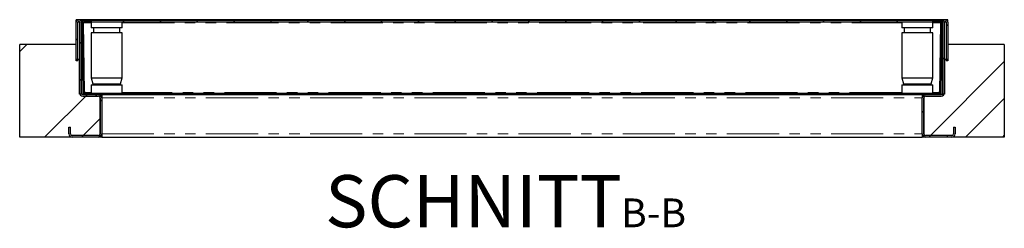
# Model space of a CAD drawing. Units: millimetres. Extents: x 538 to 4767, y 265 to 3465.
# Drawn here: x 721 to 1921, y 2257 to 2511 of the extents above; entities that cross this region are included whole.
import ezdxf

# ---------------------------------------------------------------- set-up
doc = ezdxf.new("R2010")
doc.units = ezdxf.units.MM
doc.header["$LTSCALE"] = 10
doc.linetypes.add('PHANTOM', pattern=[12.7, 6.35, -1.27, 1.27, -1.27, 1.27, -1.27])
doc.layers.add('O-TEKST', color=7, linetype='Continuous')
doc.styles.add('SLDTEXTSTYLE0', font='TXT', dxfattribs={"width": 0.75})

# ---------------------------------------------------------------- blocks, each defined once
blk = doc.blocks.new('SW_NOTE_1')
at = {"layer": 'O-TEKST', "color": 0, "attachment_point": 2, "style": 'SLDTEXTSTYLE0'}
for s, insert, char_height in [('SCHNITT', (160.7, 81.9), 63.5), ('B-B', (380.1, 53.5), 35)]:
    blk.add_mtext(s, dxfattribs=dict(at, insert=insert, char_height=char_height))

msp = doc.modelspace()

# ---------------------------------------------------------------- hatches: boundary and pattern name
at = {"linetype": 'Continuous', "lineweight": 18}
h = msp.add_hatch(dxfattribs=at)
h.set_pattern_fill('ANSI31', scale=10, angle=90, style=0)
edge = h.paths.add_edge_path(flags=0)
edge.add_arc((785.1, 2371.9), 2, 180, 270, ccw=False)
edge.add_line((783.1, 2371.9), (783.1, 2379.9))
edge.add_line((783.1, 2379.9), (781.1, 2379.9))
edge.add_line((781.1, 2379.9), (781.1, 2371.9))
edge.add_arc((785.1, 2371.9), 4, 180, 270)
edge.add_line((785.1, 2367.9), (817.1, 2367.9))
edge.add_arc((817.1, 2371.9), 4, 270, 360)
edge.add_line((821.1, 2371.9), (821.1, 2415.9))
edge.add_arc((817.1, 2415.9), 4, 0, 90)
edge.add_line((817.1, 2419.9), (798.1, 2419.9))
edge.add_arc((798.1, 2421.9), 2, 180, 270, ccw=False)
edge.add_line((796.1, 2421.9), (796.1, 2507.9))
edge.add_arc((793.1, 2507.9), 3, 0, 180)
edge.add_line((790.1, 2507.9), (790.1, 2460.9))
edge.add_line((790.1, 2460.9), (792.1, 2460.9))
edge.add_line((792.1, 2460.9), (792.1, 2507.9))
edge.add_arc((793.1, 2507.9), 1, 0, 180, ccw=False)
edge.add_line((794.1, 2507.9), (794.1, 2421.9))
edge.add_arc((798.1, 2421.9), 4, 180, 270)
edge.add_line((798.1, 2417.9), (817.1, 2417.9))
edge.add_arc((817.1, 2415.9), 2, 0, 90, ccw=False)
edge.add_line((819.1, 2415.9), (819.1, 2371.9))
edge.add_arc((817.1, 2371.9), 2, 270, 360, ccw=False)
edge.add_line((817.1, 2369.9), (785.1, 2369.9))
h = msp.add_hatch(dxfattribs=at)
h.set_pattern_fill('DIN 201 Stahl und Stahlguss', scale=10, style=0, pattern_type=2)
h.set_pattern_definition([(45, (0, 0), (-1347, 1347), []), (45, (449, 0), (-1347, 1347), []), (45, (898, 0), (-1347, 1347), []), (45, (1347, 0), (-1347, 1347), [])])
edge = h.paths.add_edge_path(flags=0)
edge.add_line((799.6, 2508.4), (808.1, 2508.4))
edge.add_line((808.1, 2508.4), (808.1, 2509.9))
edge.add_line((808.1, 2509.9), (799.6, 2509.9))
edge.add_arc((799.6, 2507.4), 2.5, 90, 181)
edge.add_line((797.1, 2507.3), (798.6, 2422.3))
edge.add_arc((801.1, 2422.4), 2.5, 181, 270)
edge.add_line((801.1, 2419.9), (1841.1, 2419.9))
edge.add_arc((1841.1, 2422.4), 2.5, 270, 359)
edge.add_line((1843.6, 2422.3), (1845, 2507.3))
edge.add_arc((1842.5, 2507.4), 2.5, 359, 450)
edge.add_line((1842.5, 2509.9), (1834.1, 2509.9))
edge.add_line((1834.1, 2509.9), (1834.1, 2508.4))
edge.add_line((1834.1, 2508.4), (1842.5, 2508.4))
edge.add_arc((1842.5, 2507.4), 1, -1, 90, ccw=False)
edge.add_line((1843.5, 2507.3), (1842.1, 2422.3))
edge.add_arc((1841.1, 2422.4), 1, 270, 359, ccw=False)
edge.add_line((1841.1, 2421.4), (801.1, 2421.4))
edge.add_arc((801.1, 2422.4), 1, 181, 270, ccw=False)
edge.add_line((800.1, 2422.3), (798.6, 2507.3))
edge.add_arc((799.6, 2507.4), 1, 90, 181, ccw=False)
h = msp.add_hatch(dxfattribs=at)
h.set_pattern_fill('ANSI31', scale=10, style=0)
h.paths.add_polyline_path([(1834.1, 2507.9), (1834.1, 2509.9), (808.1, 2509.9), (808.1, 2507.9)], flags=0)
h = msp.add_hatch(dxfattribs=at)
h.set_pattern_fill('ANSI31', scale=10, angle=90, style=0)
edge = h.paths.add_edge_path(flags=0)
edge.add_line((1861.1, 2379.9), (1859.1, 2379.9))
edge.add_line((1859.1, 2379.9), (1859.1, 2371.9))
edge.add_arc((1857.1, 2371.9), 2, 270, 360, ccw=False)
edge.add_line((1857.1, 2369.9), (1825.1, 2369.9))
edge.add_arc((1825.1, 2371.9), 2, 180, 270, ccw=False)
edge.add_line((1823.1, 2371.9), (1823.1, 2415.9))
edge.add_arc((1825.1, 2415.9), 2, 90, 180, ccw=False)
edge.add_line((1825.1, 2417.9), (1844.1, 2417.9))
edge.add_arc((1844.1, 2421.9), 4, 270, 360)
edge.add_line((1848.1, 2421.9), (1848.1, 2507.9))
edge.add_arc((1849.1, 2507.9), 1, 0, 180, ccw=False)
edge.add_line((1850.1, 2507.9), (1850.1, 2460.9))
edge.add_line((1850.1, 2460.9), (1852.1, 2460.9))
edge.add_line((1852.1, 2460.9), (1852.1, 2507.9))
edge.add_arc((1849.1, 2507.9), 3, 0, 180)
edge.add_line((1846.1, 2507.9), (1846.1, 2421.9))
edge.add_arc((1844.1, 2421.9), 2, 270, 360, ccw=False)
edge.add_line((1844.1, 2419.9), (1825.1, 2419.9))
edge.add_arc((1825.1, 2415.9), 4, 90, 180)
edge.add_line((1821.1, 2415.9), (1821.1, 2371.9))
edge.add_arc((1825.1, 2371.9), 4, 180, 270)
edge.add_line((1825.1, 2367.9), (1857.1, 2367.9))
edge.add_arc((1857.1, 2371.9), 4, 270, 360)
edge.add_line((1861.1, 2371.9), (1861.1, 2379.9))
h = msp.add_hatch(dxfattribs=at)
h.set_pattern_fill('ANSI34', scale=10, style=0)
h.paths.add_polyline_path([(819.1, 2420.4), (794.1, 2420.4), (794.1, 2462.9), (790.1, 2462.9), (790.1, 2480.8), (721.1, 2480.8), (721.1, 2367.9), (819.1, 2367.9)], flags=0)
h = msp.add_hatch(dxfattribs=at)
h.set_pattern_fill('ANSI34', scale=10, style=0)
h.paths.add_polyline_path([(1848.1, 2462.9), (1848.1, 2420.4), (1823.1, 2420.4), (1823.1, 2367.9), (1921.1, 2367.9), (1921.1, 2480.8), (1852.1, 2480.8), (1852.1, 2462.9)], flags=0)

# ---------------------------------------------------------------- linework, layer by layer
at = {"color": 7, "linetype": 'Continuous', "lineweight": 25}
for p, q in [((1852.1, 2510.9), (790.1, 2510.9)), ((790.1, 2507.9), (790.1, 2510.9)), ((798.6, 2509.9), (797.1, 2509.8)), ((797.1, 2507.3), (797.1, 2509.8)), ((798.6, 2509.6), (798.6, 2509.9)), ((798.7, 2509.9), (798.7, 2509.7)), ((799.6, 2509.9), (808.1, 2509.9)), ((799.6, 2508.4), (808.1, 2508.4)), ((808.1, 2509.9), (808.1, 2507.9)), ((1834.1, 2509.9), (808.1, 2509.9)), ((808.1, 2508.4), (808.1, 2509.9)), ((1834.1, 2507.9), (1834.1, 2509.9)), ((1834.1, 2508.4), (1834.1, 2509.9)), ((1834.1, 2509.9), (1842.5, 2509.9)), ((1834.1, 2508.4), (1842.5, 2508.4)), ((1843.5, 2509.9), (1843.5, 2509.7)), ((1843.6, 2509.9), (1845.1, 2509.8)), ((1843.6, 2509.9), (1843.6, 2509.6)), ((1845.1, 2509.8), (1845, 2507.3)), ((1852.1, 2507.9), (1852.1, 2510.9)), ((790.1, 2460.9), (790.1, 2507.9)), ((792.1, 2460.9), (792.1, 2507.9)), ((794.1, 2507.9), (794.1, 2421.9)), ((796.1, 2507.9), (796.1, 2421.9)), ((798.6, 2422.3), (797.1, 2507.3)), ((800.1, 2422.3), (798.6, 2507.3)), ((798.7, 2507.4), (798.7, 2507)), ((800.2, 2422.4), (798.7, 2507.2)), ((800.2, 2422.2), (798.7, 2507)), ((808.1, 2507.9), (808.1, 2500.9)), ((1834.1, 2507.9), (808.1, 2507.9)), ((827.1, 2500.9), (808.1, 2500.9)), ((811.1, 2500.9), (811.1, 2494.9)), ((846.1, 2500.9), (827.1, 2500.9)), ((843.1, 2494.9), (843.1, 2500.9)), ((846.1, 2500.9), (846.1, 2507.9)), ((1796.1, 2507.9), (1796.1, 2500.9)), ((1834.1, 2500.9), (1796.1, 2500.9)), ((1799.1, 2500.9), (1799.1, 2494.9)), ((1831.1, 2494.9), (1831.1, 2500.9)), ((1834.1, 2500.9), (1834.1, 2507.9)), ((1843.4, 2507.2), (1842, 2422.4)), ((1843.4, 2507), (1842, 2422.2)), ((1843.5, 2507.3), (1842.1, 2422.3)), ((1845, 2507.3), (1843.6, 2422.3)), ((1846.1, 2421.9), (1846.1, 2507.9)), ((1848.1, 2421.9), (1848.1, 2507.9)), ((1850.1, 2507.9), (1850.1, 2460.9)), ((1852.1, 2507.9), (1852.1, 2460.9)), ((808.1, 2494.9), (808.1, 2439.9)), ((827.1, 2494.9), (808.1, 2494.9)), ((846.1, 2494.9), (827.1, 2494.9)), ((846.1, 2439.9), (846.1, 2494.9)), ((1796.1, 2494.9), (1796.1, 2439.9)), ((1834.1, 2494.9), (1796.1, 2494.9)), ((1834.1, 2439.9), (1834.1, 2494.9)), ((790.1, 2480.8), (721.1, 2480.8)), ((721.1, 2367.9), (721.1, 2480.8)), ((790.1, 2462.9), (790.1, 2480.8)), ((1852.1, 2480.8), (1852.1, 2462.9)), ((1921.1, 2480.8), (1852.1, 2480.8)), ((1921.1, 2480.8), (1921.1, 2367.9)), ((790.1, 2462.9), (794.1, 2462.9)), ((792.1, 2460.9), (790.1, 2460.9)), ((794.1, 2420.4), (794.1, 2462.9)), ((1848.1, 2462.9), (1852.1, 2462.9)), ((1848.1, 2462.9), (1848.1, 2420.4)), ((1852.1, 2460.9), (1850.1, 2460.9)), ((808.1, 2439.9), (810.1, 2432.9)), ((808.1, 2439.9), (827.1, 2439.9)), ((827.1, 2439.9), (846.1, 2439.9)), ((844.1, 2432.9), (846.1, 2439.9)), ((1796.1, 2439.9), (1798.1, 2432.9)), ((1796.1, 2439.9), (1834.1, 2439.9)), ((1832.1, 2432.9), (1834.1, 2439.9)), ((808.1, 2431.4), (808.1, 2421.4)), ((808.1, 2431.4), (808.9, 2431.4)), ((808.9, 2431.4), (846.1, 2431.4)), ((810.1, 2432.9), (810.1, 2431.4)), ((810.1, 2432.9), (827.1, 2432.9)), ((827.1, 2432.9), (844.1, 2432.9)), ((844.1, 2431.4), (844.1, 2432.9)), ((846.1, 2421.4), (846.1, 2431.4)), ((1796.1, 2431.4), (1796.1, 2421.4)), ((1796.1, 2431.4), (1834.1, 2431.4)), ((1798.1, 2432.9), (1798.1, 2431.4)), ((1798.1, 2432.9), (1832.1, 2432.9)), ((1832.1, 2431.4), (1832.1, 2432.9)), ((1834.1, 2421.4), (1834.1, 2431.4)), ((819.1, 2420.4), (794.1, 2420.4)), ((798.1, 2419.9), (817.1, 2419.9)), ((798.1, 2417.9), (817.1, 2417.9)), ((801.3, 2422.4), (800.2, 2422.4)), ((800.2, 2422.4), (800.2, 2422.2)), ((801.3, 2422.2), (800.2, 2422.2)), ((801.1, 2421.4), (1841.1, 2421.4)), ((801.1, 2419.9), (1841.1, 2419.9)), ((801.3, 2422.2), (801.3, 2422.4)), ((801.3, 2421.4), (801.3, 2422.2)), ((819.1, 2367.9), (819.1, 2420.4)), ((819.1, 2415.9), (819.1, 2371.9)), ((820.5, 2417.9), (821, 2417.9)), ((821, 2417.9), (821, 2419.9)), ((821.1, 2419.9), (821.1, 2415.9)), ((821.1, 2415.9), (821.1, 2371.9)), ((1821.1, 2419.9), (1821.1, 2415.9)), ((1821.1, 2371.9), (1821.1, 2415.9)), ((1821.2, 2417.9), (1821.2, 2419.9)), ((1821.6, 2417.9), (1821.2, 2417.9)), ((1823.1, 2420.4), (1823.1, 2367.9)), ((1848.1, 2420.4), (1823.1, 2420.4)), ((1823.1, 2371.9), (1823.1, 2415.9)), ((1825.1, 2419.9), (1844.1, 2419.9)), ((1825.1, 2417.9), (1844.1, 2417.9)), ((1842, 2422.4), (1840.9, 2422.4)), ((1840.9, 2422.4), (1840.9, 2422.2)), ((1840.9, 2422.2), (1840.9, 2421.4)), ((1842, 2422.2), (1840.9, 2422.2)), ((1842, 2422.4), (1842, 2422.2)), ((781.1, 2379.9), (783.1, 2379.9)), ((781.1, 2371.9), (781.1, 2379.9)), ((783.1, 2371.9), (783.1, 2379.9)), ((1859.1, 2379.9), (1859.1, 2371.9)), ((1859.1, 2379.9), (1861.1, 2379.9)), ((1861.1, 2379.9), (1861.1, 2371.9)), ((819.1, 2367.9), (721.1, 2367.9)), ((817.1, 2369.9), (785.1, 2369.9)), ((817.1, 2367.9), (785.1, 2367.9)), ((821.1, 2367.9), (819.1, 2367.9)), ((821.1, 2371.9), (821.1, 2367.9)), ((821.1, 2367.9), (1821.1, 2367.9)), ((1821.1, 2371.9), (1821.1, 2367.9)), ((1823.1, 2367.9), (1821.1, 2367.9)), ((1921.1, 2367.9), (1823.1, 2367.9)), ((1857.1, 2369.9), (1825.1, 2369.9)), ((1857.1, 2367.9), (1825.1, 2367.9))]:
    msp.add_line(p, q, dxfattribs=at)
at = {"color": 8, "linetype": 'PHANTOM', "lineweight": 18}
for p, q in [((792.1, 2507.9), (794.1, 2507.9)), ((796.1, 2507.9), (797.1, 2507.9)), ((798.7, 2507.2), (808.1, 2507.2)), ((798.7, 2507.2), (798.7, 2507)), ((846.1, 2507.2), (1796.1, 2507.2)), ((1834.1, 2507.2), (1843.4, 2507.2)), ((1843.4, 2507.2), (1843.4, 2507)), ((1845, 2507.9), (1846.1, 2507.9)), ((1848.1, 2507.9), (1850.1, 2507.9)), ((808.1, 2422.2), (801.3, 2422.2)), ((821.1, 2415.9), (1821.1, 2415.9)), ((1796.1, 2422.2), (846.1, 2422.2)), ((1840.9, 2422.2), (1834.1, 2422.2)), ((821.1, 2371.9), (1821.1, 2371.9))]:
    msp.add_line(p, q, dxfattribs=at)
at = {"color": 7, "linetype": 'Continuous', "lineweight": 25}
for centre, radius, start, end in [((793.1, 2507.9), 3, 0, 180), ((793.1, 2507.9), 1, 0, 180), ((799.6, 2507.4), 2.5, 90, 181), ((799.6, 2507.4), 1, 90, 181), ((1842.5, 2507.4), 2.5, 359, 90), ((1842.5, 2507.4), 1, 359, 90), ((1849.1, 2507.9), 3, 0, 180), ((1849.1, 2507.9), 1, 0, 180), ((798.1, 2421.9), 4, 180, 270), ((798.1, 2421.9), 2, 180, 270), ((801.1, 2422.4), 2.5, 181, 270), ((801.1, 2422.4), 1, 181, 270), ((817.1, 2415.9), 4, 0, 90), ((817.1, 2415.9), 2, 0, 90), ((1825.1, 2415.9), 4, 90, 180), ((1825.1, 2415.9), 2, 90, 180), ((1841.1, 2422.4), 1, 270, 359), ((1841.1, 2422.4), 2.5, 270, 359), ((1844.1, 2421.9), 2, 270, 0), ((1844.1, 2421.9), 4, 270, 0), ((785.1, 2371.9), 4, 180, 270), ((785.1, 2371.9), 2, 180, 270), ((817.1, 2371.9), 2, 270, 0), ((817.1, 2371.9), 4, 270, 0), ((1825.1, 2371.9), 4, 180, 270), ((1825.1, 2371.9), 2, 180, 270), ((1857.1, 2371.9), 4, 270, 0), ((1857.1, 2371.9), 2, 270, 0)]:
    msp.add_arc(centre, radius, start, end, dxfattribs=at)
for points, knots in [([(798.7, 2507.8), (798.7, 2507.7), (798.7, 2507.6), (798.7, 2507.4), (798.7, 2507.3), (798.7, 2507.2)], [0, 0, 0, 0, 0.230157, 0.615115, 1, 1, 1, 1]), ([(1843.4, 2507), (1843.4, 2507.2), (1843.4, 2507.4), (1843.4, 2507.6), (1843.4, 2507.7)], [0, 0, 0, 0, 0.7849217, 1, 1, 1, 1]), ([(1843.4, 2507.2), (1843.4, 2507.3), (1843.4, 2507.4), (1843.4, 2507.6), (1843.4, 2507.7), (1843.4, 2507.7)], [0, 0, 0, 0, 0.387952, 0.775979, 1, 1, 1, 1])]:
    msp.add_open_spline(points, degree=3, knots=knots, dxfattribs=at)

# ---------------------------------------------------------------- block references
at = {"layer": 'O-TEKST'}
msp.add_blockref('SW_NOTE_1', (1113.5, 2239.7), dxfattribs=at)

doc.saveas('drawing.dxf')
